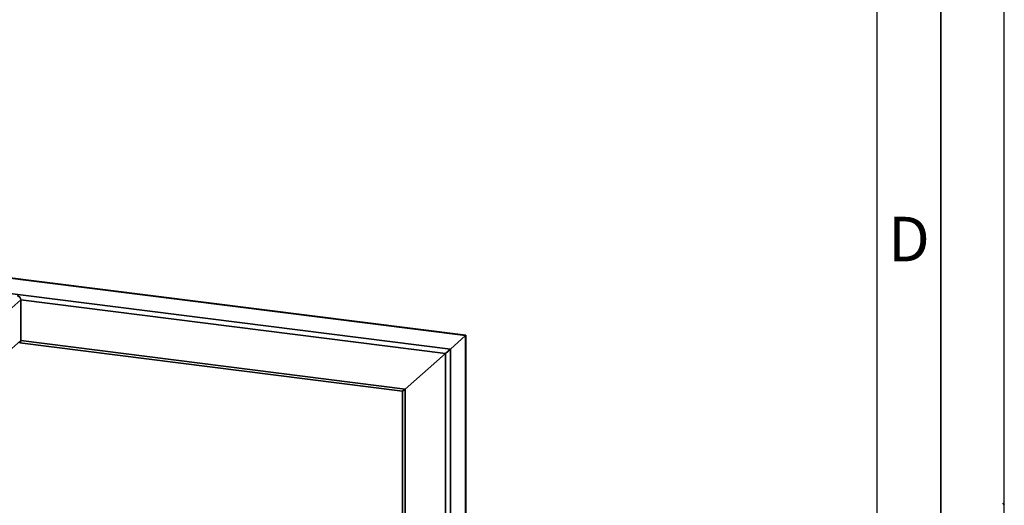
# Paper-space layout 'Blatt1' of a CAD drawing. Units: millimetres. Extents: x 0 to 5940, y 0 to 4200.
# Drawn here: x 5166 to 5940, y 2141 to 2523 of the extents above; entities that cross this region are included whole.
import ezdxf

# ---------------------------------------------------------------- set-up
doc = ezdxf.new("R2010")
doc.units = ezdxf.units.MM
doc.header["$LTSCALE"] = 10
doc.layers.add('61', color=7, linetype='Continuous')
doc.layers.add('62', color=7, linetype='Continuous')
doc.styles.add('SLDTEXTSTYLE1', font='TXT', dxfattribs={"width": 0.75})

psp = doc.layouts.new('Blatt1')

# ---------------------------------------------------------------- linework, layer by layer
at = {"color": 7, "linetype": 'Continuous', "lineweight": 35}
for p, q in [((5129.36, 2323.4), (5516.47, 2274.63)), ((5516.66, 2274.8), (5129.38, 2323.59)), ((5129.5, 2311.26), (5504.45, 2264.02)), ((5166.64, 2302.69), (5135.3, 2275.05)), ((5166.64, 2302.69), (5166.64, 2270.63)), ((5166.64, 2302.69), (5500.58, 2260.61)), ((5166.64, 2270.63), (5130.25, 2238.54)), ((5165.86, 2268.78), (5466.84, 2230.86)), ((5166.64, 2270.63), (5468.78, 2232.57)), ((5504.45, 2264.02), (5516.47, 2274.63)), ((5516.47, 2274.63), (5516.66, 2274.8)), ((5516.47, 2274.63), (5516.66, 2274.8)), ((5516.47, 2274.63), (5516.47, 1949.89)), ((5516.66, 1949.86), (5516.66, 2274.8)), ((5500.58, 2260.61), (5504.45, 2264.02)), ((5500.58, 2260.61), (5504.45, 2264.02)), ((5504.45, 2264.02), (5504.45, 1951.4)), ((5468.78, 2232.57), (5500.58, 2260.61)), ((5500.58, 2260.61), (5500.58, 1949.49)), ((5466.84, 2230.86), (5468.78, 2232.57)), ((5466.84, 2230.86), (5468.78, 2232.57)), ((5466.84, 2230.86), (5466.84, 1942.65)), ((5468.78, 2232.57), (5468.78, 1942.21))]:
    psp.add_line(p, q, dxfattribs=at)
for centre, radius, start, end in [((5163.36, 2302.63), 3.28, 1.05871, 81.76054), ((5164.14, 2270.59), 2.5, 312.15804, 0.97766)]:
    psp.add_arc(centre, radius, start, end, dxfattribs=at)
at = {"layer": '61'}
psp.add_line((5940, 0), (5940, 4200), dxfattribs=at)
at = {"layer": '61', "color": 7, "linetype": 'Continuous', "lineweight": 35}
psp.add_line((5890, 50), (5890, 4150), dxfattribs=at)
at = {"layer": '61', "color": 7, "linetype": 'Continuous'}
psp.add_line((5840, 474.54), (5840, 4100), dxfattribs=at)
at = {"layer": '62', "color": 7, "linetype": 'Continuous'}
psp.add_line((5938.66, 2142.86), (5940, 2141.51), dxfattribs=at)

# ---------------------------------------------------------------- texts
at = {"layer": '62', "insert": (5865.01, 2367.9), "char_height": 35, "attachment_point": 2, "style": 'SLDTEXTSTYLE1'}
psp.add_mtext('D', dxfattribs=at)

doc.saveas('drawing.dxf')
